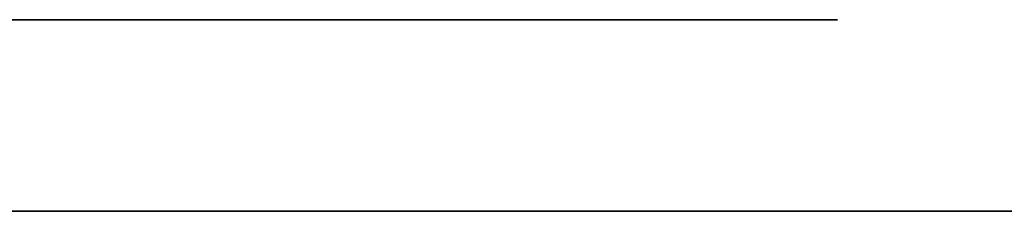
# Model space of a CAD drawing. Extents: x 0 to 23.5, y 0 to 0.
# Drawn here: x 17.2 to 17.3, y 0 to 0 of the extents above; entities that cross this region are included whole.
import ezdxf

# ---------------------------------------------------------------- set-up
doc = ezdxf.new("R2010")
doc.units = 0
doc.header["$MEASUREMENT"] = 0
doc.layers.get('0').update_dxf_attribs({"linetype": 'CONTINUOUS'})

# ---------------------------------------------------------------- blocks, each defined once
blk = doc.blocks.new('*U56')
at = {"extrusion": (0, -1, 0)}
blk.add_text('34.5 x 3.5 x 12.25', height=0.75, dxfattribs=at).set_placement((11.243261, 6.616898))
blk = doc.blocks.new('*U46')
for points in [[(45.5952, 27.3177, 0), (45.5947, 27.3178, 0), (45.5942, 27.3179, 0), (45.5938, 27.3179, 0), (45.5934, 27.318, 0), (45.5929, 27.318, 0), (45.5925, 27.3181, 0), (45.592, 27.3181, 0), (45.5916, 27.3182, 0), (45.5911, 27.3182, 0), (45.5907, 27.3182, 0), (45.5903, 27.3182, 0), (45.5898, 27.3183, 0), (45.5894, 27.3183, 0), (45.5889, 27.3183, 0), (45.5885, 27.3183, 0), (45.5881, 27.3183, 0), (45.5877, 27.3183, 0), (45.5872, 27.3183, 0), (45.5868, 27.3183, 0), (45.5864, 27.3183, 0), (45.586, 27.3182, 0), (45.5855, 27.3182, 0), (45.5851, 27.3182, 0), (45.5847, 27.3182, 0), (45.5843, 27.3181, 0), (45.5839, 27.3181, 0), (45.5835, 27.318, 0), (45.583, 27.318, 0), (45.5826, 27.3179, 0), (45.5822, 27.3179, 0), (45.5818, 27.3178, 0), (45.5814, 27.3178, 0), (45.581, 27.3177, 0), (45.5806, 27.3176, 0), (45.5802, 27.3176, 0), (45.5799, 27.3175, 0), (45.5795, 27.3174, 0), (45.5791, 27.3173, 0), (45.5787, 27.3172, 0), (45.5783, 27.3171, 0), (45.5779, 27.3171, 0), (45.5776, 27.317, 0), (45.5772, 27.3169, 0), (45.5768, 27.3168, 0), (45.5764, 27.3166, 0), (45.5761, 27.3165, 0), (45.5757, 27.3164, 0), (45.5754, 27.3163, 0), (45.575, 27.3162, 0), (45.5746, 27.3161, 0), (45.5743, 27.3159, 0), (45.5739, 27.3158, 0), (45.5736, 27.3157, 0), (45.5733, 27.3155, 0), (45.5729, 27.3154, 0), (45.5726, 27.3153, 0), (45.5723, 27.3151, 0), (45.5719, 27.315, 0), (45.5716, 27.3148, 0), (45.5713, 27.3147, 0), (45.5709, 27.3145, 0), (45.5706, 27.3144, 0), (45.5703, 27.3142, 0), (45.57, 27.3141, 0), (45.5697, 27.3139, 0), (45.5694, 27.3137, 0), (45.5691, 27.3136, 0), (45.5688, 27.3134, 0), (45.5685, 27.3132, 0), (45.5682, 27.313, 0), (45.5679, 27.3129, 0), (45.5676, 27.3127, 0), (45.5674, 27.3125, 0), (45.5671, 27.3123, 0), (45.5668, 27.3121, 0), (45.5666, 27.312, 0), (45.5663, 27.3118, 0), (45.566, 27.3116, 0), (45.5658, 27.3114, 0), (45.5655, 27.3112, 0), (45.5653, 27.311, 0), (45.565, 27.3108, 0), (45.5648, 27.3106, 0), (45.5646, 27.3104, 0), (45.5643, 27.3102, 0), (45.5641, 27.31, 0), (45.5639, 27.3098, 0), (45.5636, 27.3096, 0), (45.5634, 27.3094, 0), (45.5632, 27.3092, 0), (45.563, 27.3089, 0), (45.5628, 27.3087, 0), (45.5626, 27.3085, 0), (45.5624, 27.3083, 0), (45.5622, 27.3081, 0), (45.5621, 27.3079, 0), (45.5619, 27.3077, 0), (45.5617, 27.3074, 0), (45.5615, 27.3072, 0), (45.5614, 27.307, 0), (45.5612, 27.3068, 0), (45.561, 27.3065, 0), (45.5609, 27.3063, 0), (45.5607, 27.3061, 0), (45.5606, 27.3059, 0), (45.5605, 27.3056, 0), (45.5603, 27.3054, 0), (45.5602, 27.3052, 0), (45.5601, 27.3049, 0), (45.56, 27.3047, 0), (45.5599, 27.3045, 0), (45.5597, 27.3043, 0), (45.5596, 27.304, 0), (45.5595, 27.3038, 0), (45.5595, 27.3036, 0), (45.5594, 27.3033, 0), (45.5593, 27.3031, 0), (45.5592, 27.3029, 0), (45.5591, 27.3026, 0), (45.5591, 27.3024, 0), (45.559, 27.3022, 0), (45.559, 27.3019, 0), (45.5589, 27.3017, 0), (45.5589, 27.3014, 0), (45.5588, 27.3012, 0), (45.5588, 27.301, 0), (45.5588, 27.3007, 0)], [(45.6248, 27.3022, 0), (45.6244, 27.3024, 0), (45.6241, 27.3026, 0), (45.6237, 27.3029, 0), (45.6233, 27.3031, 0), (45.6229, 27.3034, 0), (45.6226, 27.3036, 0), (45.6222, 27.3038, 0), (45.6218, 27.3041, 0), (45.6214, 27.3043, 0), (45.6211, 27.3046, 0), (45.6207, 27.3048, 0), (45.6203, 27.3051, 0), (45.6199, 27.3053, 0), (45.6196, 27.3056, 0), (45.6192, 27.3058, 0), (45.6188, 27.3061, 0), (45.6184, 27.3063, 0), (45.6181, 27.3065, 0), (45.6177, 27.3068, 0), (45.6173, 27.307, 0), (45.6169, 27.3073, 0), (45.6166, 27.3075, 0), (45.6162, 27.3078, 0), (45.6158, 27.308, 0), (45.6154, 27.3083, 0), (45.6151, 27.3085, 0), (45.6147, 27.3087, 0), (45.6143, 27.309, 0), (45.6139, 27.3092, 0), (45.6136, 27.3095, 0), (45.6132, 27.3097, 0), (45.6128, 27.3099, 0), (45.6125, 27.3102, 0), (45.6121, 27.3104, 0), (45.6117, 27.3106, 0), (45.6113, 27.3109, 0), (45.611, 27.3111, 0), (45.6106, 27.3113, 0), (45.6102, 27.3115, 0), (45.6098, 27.3117, 0), (45.6095, 27.312, 0), (45.6091, 27.3122, 0), (45.6087, 27.3124, 0), (45.6084, 27.3126, 0), (45.608, 27.3128, 0), (45.6076, 27.313, 0), (45.6072, 27.3132, 0), (45.6069, 27.3134, 0), (45.6065, 27.3136, 0), (45.6061, 27.3138, 0), (45.6057, 27.314, 0), (45.6054, 27.3142, 0), (45.605, 27.3144, 0), (45.6046, 27.3146, 0), (45.6042, 27.3147, 0), (45.6039, 27.3149, 0), (45.6035, 27.3151, 0), (45.6031, 27.3153, 0), (45.6027, 27.3154, 0), (45.6024, 27.3156, 0), (45.602, 27.3157, 0), (45.6016, 27.3159, 0), (45.6012, 27.316, 0), (45.6009, 27.3162, 0), (45.6005, 27.3163, 0), (45.6001, 27.3164, 0), (45.5997, 27.3166, 0), (45.5993, 27.3167, 0), (45.599, 27.3168, 0), (45.5986, 27.3169, 0), (45.5982, 27.317, 0), (45.5978, 27.3171, 0), (45.5974, 27.3172, 0), (45.5971, 27.3173, 0), (45.5967, 27.3174, 0), (45.5963, 27.3175, 0), (45.5959, 27.3176, 0), (45.5955, 27.3176, 0), (45.5952, 27.3177, 0)], [(45.5588, 27.3007, 0), (45.5587, 27.3004, 0), (45.5587, 27.3002, 0), (45.5587, 27.2999, 0), (45.5587, 27.2996, 0), (45.5587, 27.2993, 0), (45.5587, 27.299, 0), (45.5587, 27.2987, 0), (45.5588, 27.2984, 0), (45.5588, 27.2981, 0), (45.5588, 27.2978, 0), (45.5589, 27.2975, 0), (45.5589, 27.2972, 0), (45.5589, 27.2969, 0), (45.559, 27.2966, 0), (45.5591, 27.2962, 0), (45.5591, 27.2959, 0), (45.5592, 27.2956, 0), (45.5593, 27.2953, 0), (45.5594, 27.295, 0), (45.5595, 27.2947, 0), (45.5596, 27.2944, 0), (45.5597, 27.2941, 0), (45.5598, 27.2938, 0), (45.5599, 27.2935, 0), (45.56, 27.2932, 0), (45.5601, 27.2929, 0), (45.5602, 27.2926, 0), (45.5604, 27.2923, 0), (45.5605, 27.292, 0), (45.5606, 27.2917, 0), (45.5608, 27.2914, 0), (45.5609, 27.291, 0), (45.5611, 27.2907, 0), (45.5612, 27.2904, 0), (45.5614, 27.2901, 0), (45.5615, 27.2898, 0), (45.5617, 27.2895, 0), (45.5619, 27.2892, 0), (45.5621, 27.2889, 0), (45.5622, 27.2886, 0), (45.5624, 27.2883, 0), (45.5626, 27.288, 0), (45.5628, 27.2877, 0), (45.563, 27.2874, 0), (45.5632, 27.2871, 0), (45.5634, 27.2868, 0), (45.5636, 27.2865, 0), (45.5638, 27.2862, 0), (45.564, 27.2859, 0), (45.5642, 27.2856, 0), (45.5644, 27.2853, 0), (45.5646, 27.2851, 0), (45.5649, 27.2848, 0), (45.5651, 27.2845, 0), (45.5653, 27.2842, 0), (45.5655, 27.2839, 0), (45.5658, 27.2836, 0), (45.566, 27.2833, 0), (45.5662, 27.283, 0), (45.5664, 27.2828, 0), (45.5667, 27.2825, 0), (45.5669, 27.2822, 0), (45.5672, 27.2819, 0), (45.5674, 27.2817, 0), (45.5676, 27.2814, 0), (45.5679, 27.2811, 0), (45.5681, 27.2808, 0), (45.5684, 27.2806, 0), (45.5686, 27.2803, 0), (45.5689, 27.28, 0), (45.5691, 27.2798, 0), (45.5694, 27.2795, 0), (45.5696, 27.2792, 0), (45.5699, 27.279, 0), (45.5701, 27.2787, 0), (45.5704, 27.2785, 0), (45.5706, 27.2782, 0), (45.5709, 27.278, 0), (45.5712, 27.2777, 0), (45.5714, 27.2775, 0), (45.5717, 27.2772, 0), (45.5719, 27.277, 0), (45.5722, 27.2768, 0), (45.5724, 27.2765, 0), (45.5727, 27.2763, 0), (45.5729, 27.2761, 0), (45.5732, 27.2758, 0), (45.5735, 27.2756, 0), (45.5737, 27.2754, 0), (45.574, 27.2752, 0), (45.5742, 27.2749, 0), (45.5745, 27.2747, 0), (45.5747, 27.2745, 0), (45.575, 27.2743, 0), (45.5752, 27.2741, 0), (45.5755, 27.2739, 0), (45.5757, 27.2737, 0), (45.576, 27.2735, 0), (45.5762, 27.2733, 0), (45.5765, 27.2731, 0), (45.5767, 27.2729, 0), (45.5769, 27.2727, 0), (45.5772, 27.2725, 0), (45.5774, 27.2724, 0), (45.5777, 27.2722, 0), (45.5779, 27.272, 0), (45.5781, 27.2718, 0), (45.5783, 27.2717, 0), (45.5786, 27.2715, 0), (45.5788, 27.2714, 0), (45.579, 27.2712, 0), (45.5792, 27.2711, 0), (45.5795, 27.2709, 0), (45.5797, 27.2708, 0), (45.5799, 27.2706, 0), (45.5801, 27.2705, 0), (45.5803, 27.2703, 0), (45.5805, 27.2702, 0), (45.5807, 27.2701, 0), (45.5809, 27.27, 0), (45.5811, 27.2698, 0), (45.5813, 27.2697, 0), (45.5815, 27.2696, 0), (45.5817, 27.2695, 0), (45.5819, 27.2694, 0), (45.582, 27.2693, 0), (45.5822, 27.2692, 0)], [(45.5822, 27.2692, 0), (45.5823, 27.2691, 0), (45.5825, 27.2691, 0), (45.5826, 27.269, 0), (45.5827, 27.269, 0), (45.5828, 27.2689, 0), (45.583, 27.2688, 0), (45.5831, 27.2688, 0), (45.5832, 27.2687, 0), (45.5834, 27.2687, 0), (45.5835, 27.2686, 0), (45.5837, 27.2685, 0), (45.5838, 27.2685, 0), (45.5839, 27.2684, 0), (45.5841, 27.2684, 0), (45.5842, 27.2683, 0), (45.5844, 27.2683, 0), (45.5845, 27.2682, 0), (45.5847, 27.2682, 0), (45.5848, 27.2681, 0), (45.585, 27.268, 0), (45.5851, 27.268, 0), (45.5853, 27.2679, 0), (45.5855, 27.2679, 0), (45.5856, 27.2678, 0), (45.5858, 27.2678, 0), (45.5859, 27.2677, 0), (45.5861, 27.2677, 0), (45.5863, 27.2676, 0), (45.5864, 27.2676, 0), (45.5866, 27.2675, 0), (45.5867, 27.2675, 0), (45.5869, 27.2674, 0), (45.5871, 27.2674, 0), (45.5872, 27.2673, 0), (45.5874, 27.2673, 0), (45.5876, 27.2672, 0), (45.5878, 27.2672, 0), (45.5879, 27.2671, 0), (45.5881, 27.2671, 0), (45.5883, 27.2671, 0), (45.5884, 27.267, 0), (45.5886, 27.267, 0), (45.5888, 27.2669, 0), (45.589, 27.2669, 0), (45.5891, 27.2668, 0), (45.5893, 27.2668, 0), (45.5895, 27.2667, 0), (45.5897, 27.2667, 0), (45.5899, 27.2666, 0), (45.59, 27.2666, 0), (45.5902, 27.2665, 0), (45.5904, 27.2665, 0), (45.5906, 27.2664, 0), (45.5907, 27.2664, 0), (45.5909, 27.2664, 0), (45.5911, 27.2663, 0), (45.5913, 27.2663, 0), (45.5915, 27.2662, 0), (45.5916, 27.2662, 0), (45.5918, 27.2661, 0), (45.592, 27.2661, 0), (45.5922, 27.266, 0), (45.5924, 27.266, 0), (45.5925, 27.2659, 0), (45.5927, 27.2659, 0), (45.5929, 27.2658, 0), (45.5931, 27.2658, 0), (45.5933, 27.2657, 0), (45.5934, 27.2657, 0), (45.5936, 27.2656, 0), (45.5938, 27.2656, 0), (45.594, 27.2655, 0), (45.5942, 27.2655, 0), (45.5943, 27.2654, 0), (45.5945, 27.2654, 0), (45.5947, 27.2653, 0), (45.5949, 27.2653, 0), (45.595, 27.2652, 0), (45.5952, 27.2652, 0), (45.5954, 27.2651, 0), (45.5956, 27.2651, 0), (45.5957, 27.265, 0), (45.5959, 27.265, 0), (45.5961, 27.2649, 0), (45.5963, 27.2649, 0), (45.5964, 27.2648, 0), (45.5966, 27.2648, 0), (45.5968, 27.2647, 0), (45.5969, 27.2646, 0), (45.5971, 27.2646, 0), (45.5973, 27.2645, 0), (45.5974, 27.2645, 0), (45.5976, 27.2644, 0), (45.5978, 27.2644, 0), (45.5979, 27.2643, 0), (45.5981, 27.2642, 0), (45.5982, 27.2642, 0), (45.5984, 27.2641, 0), (45.5986, 27.264, 0), (45.5987, 27.264, 0), (45.5989, 27.2639, 0), (45.599, 27.2639, 0), (45.5992, 27.2638, 0), (45.5993, 27.2637, 0), (45.5995, 27.2637, 0), (45.5996, 27.2636, 0), (45.5998, 27.2635, 0), (45.5999, 27.2634, 0), (45.6001, 27.2634, 0), (45.6002, 27.2633, 0), (45.6004, 27.2632, 0), (45.6005, 27.2632, 0), (45.6007, 27.2631, 0), (45.6008, 27.263, 0), (45.6009, 27.2629, 0), (45.6011, 27.2629, 0), (45.6012, 27.2628, 0), (45.6013, 27.2627, 0), (45.6015, 27.2626, 0), (45.6016, 27.2625, 0), (45.6017, 27.2625, 0), (45.6018, 27.2624, 0), (45.602, 27.2623, 0), (45.6021, 27.2622, 0), (45.6022, 27.2621, 0), (45.6023, 27.262, 0), (45.6024, 27.2619, 0)], [(45.6024, 27.2619, 0), (45.6026, 27.2618, 0), (45.6029, 27.2616, 0), (45.6031, 27.2614, 0), (45.6033, 27.2612, 0), (45.6035, 27.261, 0), (45.6037, 27.2608, 0), (45.6039, 27.2606, 0), (45.6041, 27.2604, 0), (45.6043, 27.2601, 0), (45.6045, 27.2599, 0), (45.6047, 27.2597, 0), (45.6049, 27.2594, 0), (45.6051, 27.2592, 0), (45.6053, 27.259, 0), (45.6055, 27.2587, 0), (45.6057, 27.2584, 0), (45.6059, 27.2582, 0), (45.606, 27.2579, 0), (45.6062, 27.2576, 0), (45.6064, 27.2574, 0), (45.6066, 27.2571, 0), (45.6067, 27.2568, 0), (45.6069, 27.2565, 0), (45.6071, 27.2562, 0), (45.6072, 27.2559, 0), (45.6074, 27.2556, 0), (45.6076, 27.2553, 0), (45.6077, 27.255, 0), (45.6079, 27.2547, 0), (45.608, 27.2543, 0), (45.6082, 27.254, 0), (45.6083, 27.2537, 0), (45.6085, 27.2533, 0), (45.6086, 27.253, 0), (45.6088, 27.2527, 0), (45.6089, 27.2523, 0), (45.6091, 27.252, 0), (45.6092, 27.2516, 0), (45.6094, 27.2513, 0), (45.6095, 27.2509, 0), (45.6096, 27.2505, 0), (45.6098, 27.2502, 0), (45.6099, 27.2498, 0), (45.61, 27.2494, 0), (45.6102, 27.2491, 0), (45.6103, 27.2487, 0), (45.6104, 27.2483, 0), (45.6105, 27.2479, 0), (45.6107, 27.2475, 0), (45.6108, 27.2471, 0), (45.6109, 27.2467, 0), (45.611, 27.2463, 0), (45.6111, 27.2459, 0), (45.6112, 27.2455, 0), (45.6114, 27.2451, 0), (45.6115, 27.2447, 0), (45.6116, 27.2443, 0), (45.6117, 27.2439, 0), (45.6118, 27.2435, 0), (45.6119, 27.2431, 0), (45.612, 27.2427, 0), (45.6121, 27.2422, 0), (45.6122, 27.2418, 0), (45.6123, 27.2414, 0), (45.6124, 27.241, 0), (45.6125, 27.2405, 0), (45.6126, 27.2401, 0), (45.6127, 27.2397, 0), (45.6128, 27.2393, 0), (45.6129, 27.2388, 0), (45.613, 27.2384, 0), (45.6131, 27.2379, 0), (45.6132, 27.2375, 0), (45.6133, 27.2371, 0), (45.6134, 27.2366, 0), (45.6134, 27.2362, 0), (45.6135, 27.2357, 0), (45.6136, 27.2353, 0), (45.6137, 27.2348, 0), (45.6138, 27.2344, 0), (45.6139, 27.2339, 0), (45.6139, 27.2335, 0), (45.614, 27.233, 0), (45.6141, 27.2326, 0), (45.6142, 27.2321, 0), (45.6143, 27.2317, 0), (45.6143, 27.2312, 0), (45.6144, 27.2308, 0), (45.6145, 27.2303, 0), (45.6146, 27.2299, 0), (45.6146, 27.2294, 0), (45.6147, 27.229, 0), (45.6148, 27.2285, 0), (45.6149, 27.2281, 0), (45.6149, 27.2276, 0), (45.615, 27.2272, 0), (45.6151, 27.2267, 0), (45.6151, 27.2263, 0), (45.6152, 27.2258, 0), (45.6153, 27.2253, 0), (45.6153, 27.2249, 0), (45.6154, 27.2244, 0), (45.6155, 27.224, 0), (45.6155, 27.2235, 0), (45.6156, 27.2231, 0), (45.6157, 27.2226, 0), (45.6157, 27.2222, 0), (45.6158, 27.2217, 0), (45.6159, 27.2213, 0), (45.6159, 27.2208, 0), (45.616, 27.2204, 0), (45.6161, 27.22, 0), (45.6161, 27.2195, 0), (45.6162, 27.2191, 0), (45.6162, 27.2186, 0), (45.6163, 27.2182, 0), (45.6164, 27.2177, 0), (45.6164, 27.2173, 0), (45.6165, 27.2169, 0), (45.6166, 27.2164, 0), (45.6166, 27.216, 0), (45.6167, 27.2156, 0), (45.6167, 27.2151, 0), (45.6168, 27.2147, 0), (45.6169, 27.2143, 0), (45.6169, 27.2139, 0), (45.617, 27.2134, 0)], [(45.617, 27.2134, 0), (45.6171, 27.2125, 0), (45.6172, 27.2116, 0), (45.6174, 27.2107, 0), (45.6175, 27.2097, 0), (45.6176, 27.2088, 0), (45.6177, 27.2079, 0), (45.6178, 27.207, 0), (45.618, 27.206, 0), (45.6181, 27.2051, 0), (45.6182, 27.2042, 0), (45.6183, 27.2033, 0), (45.6184, 27.2023, 0), (45.6185, 27.2014, 0), (45.6186, 27.2005, 0), (45.6187, 27.1996, 0), (45.6188, 27.1986, 0), (45.6189, 27.1977, 0), (45.619, 27.1968, 0), (45.6191, 27.1959, 0), (45.6192, 27.1949, 0), (45.6193, 27.194, 0), (45.6193, 27.1931, 0), (45.6194, 27.1921, 0), (45.6195, 27.1912, 0), (45.6196, 27.1903, 0), (45.6197, 27.1894, 0), (45.6197, 27.1884, 0), (45.6198, 27.1875, 0), (45.6199, 27.1866, 0), (45.6199, 27.1856, 0), (45.62, 27.1847, 0), (45.6201, 27.1838, 0), (45.6201, 27.1828, 0), (45.6202, 27.1819, 0), (45.6203, 27.181, 0), (45.6203, 27.1801, 0), (45.6204, 27.1791, 0), (45.6204, 27.1782, 0), (45.6205, 27.1773, 0), (45.6205, 27.1763, 0), (45.6206, 27.1754, 0), (45.6206, 27.1745, 0), (45.6206, 27.1735, 0), (45.6207, 27.1726, 0), (45.6207, 27.1717, 0), (45.6208, 27.1707, 0), (45.6208, 27.1698, 0), (45.6208, 27.1689, 0), (45.6209, 27.168, 0), (45.6209, 27.167, 0), (45.6209, 27.1661, 0), (45.6209, 27.1652, 0), (45.621, 27.1642, 0), (45.621, 27.1633, 0), (45.621, 27.1624, 0), (45.621, 27.1614, 0), (45.6211, 27.1605, 0), (45.6211, 27.1596, 0), (45.6211, 27.1586, 0), (45.6211, 27.1577, 0), (45.6211, 27.1568, 0), (45.6211, 27.1558, 0), (45.6211, 27.1549, 0), (45.6211, 27.154, 0), (45.6211, 27.153, 0), (45.6211, 27.1521, 0), (45.6211, 27.1512, 0), (45.6211, 27.1502, 0), (45.6211, 27.1493, 0), (45.6211, 27.1484, 0), (45.6211, 27.1474, 0), (45.6211, 27.1465, 0), (45.6211, 27.1456, 0), (45.6211, 27.1446, 0), (45.6211, 27.1437, 0), (45.6211, 27.1428, 0), (45.621, 27.1419, 0), (45.621, 27.1409, 0), (45.621, 27.14, 0), (45.621, 27.1391, 0), (45.621, 27.1381, 0), (45.6209, 27.1372, 0), (45.6209, 27.1363, 0), (45.6209, 27.1353, 0), (45.6209, 27.1344, 0), (45.6208, 27.1335, 0), (45.6208, 27.1325, 0), (45.6208, 27.1316, 0), (45.6208, 27.1307, 0), (45.6207, 27.1297, 0), (45.6207, 27.1288, 0), (45.6206, 27.1279, 0), (45.6206, 27.127, 0), (45.6206, 27.126, 0), (45.6205, 27.1251, 0), (45.6205, 27.1242, 0), (45.6204, 27.1232, 0), (45.6204, 27.1223, 0), (45.6204, 27.1214, 0), (45.6203, 27.1204, 0), (45.6203, 27.1195, 0), (45.6202, 27.1186, 0), (45.6202, 27.1177, 0), (45.6201, 27.1167, 0), (45.62, 27.1158, 0), (45.62, 27.1149, 0), (45.6199, 27.1139, 0), (45.6199, 27.113, 0), (45.6198, 27.1121, 0), (45.6198, 27.1112, 0), (45.6197, 27.1102, 0), (45.6196, 27.1093, 0), (45.6196, 27.1084, 0), (45.6195, 27.1075, 0), (45.6195, 27.1065, 0), (45.6194, 27.1056, 0), (45.6193, 27.1047, 0), (45.6193, 27.1038, 0), (45.6192, 27.1028, 0), (45.6191, 27.1019, 0), (45.619, 27.101, 0), (45.619, 27.1001, 0), (45.6189, 27.0991, 0), (45.6188, 27.0982, 0), (45.6187, 27.0973, 0), (45.6187, 27.0964, 0), (45.6186, 27.0954, 0)], [(45.6186, 27.0954, 0), (45.6185, 27.0948, 0), (45.6185, 27.0941, 0), (45.6184, 27.0934, 0), (45.6184, 27.0927, 0), (45.6183, 27.0921, 0), (45.6183, 27.0914, 0), (45.6182, 27.0907, 0), (45.6182, 27.09, 0), (45.6182, 27.0893, 0), (45.6181, 27.0886, 0), (45.6181, 27.088, 0), (45.618, 27.0873, 0), (45.618, 27.0866, 0), (45.6179, 27.0859, 0), (45.6179, 27.0852, 0), (45.6179, 27.0845, 0), (45.6178, 27.0838, 0), (45.6178, 27.0831, 0), (45.6177, 27.0824, 0), (45.6177, 27.0817, 0), (45.6177, 27.0809, 0), (45.6176, 27.0802, 0), (45.6176, 27.0795, 0), (45.6175, 27.0788, 0), (45.6175, 27.0781, 0), (45.6175, 27.0774, 0), (45.6174, 27.0767, 0), (45.6174, 27.076, 0), (45.6173, 27.0753, 0), (45.6173, 27.0746, 0), (45.6172, 27.0739, 0), (45.6172, 27.0732, 0), (45.6171, 27.0725, 0), (45.6171, 27.0718, 0), (45.617, 27.0711, 0), (45.617, 27.0703, 0), (45.6169, 27.0696, 0), (45.6169, 27.0689, 0), (45.6168, 27.0682, 0), (45.6168, 27.0675, 0), (45.6167, 27.0669, 0), (45.6166, 27.0662, 0), (45.6166, 27.0655, 0), (45.6165, 27.0648, 0), (45.6164, 27.0641, 0), (45.6164, 27.0634, 0), (45.6163, 27.0627, 0), (45.6162, 27.062, 0), (45.6161, 27.0614, 0), (45.616, 27.0607, 0), (45.616, 27.06, 0), (45.6159, 27.0593, 0), (45.6158, 27.0587, 0), (45.6157, 27.058, 0), (45.6156, 27.0574, 0), (45.6155, 27.0567, 0), (45.6154, 27.056, 0), (45.6153, 27.0554, 0), (45.6151, 27.0548, 0), (45.615, 27.0541, 0), (45.6149, 27.0535, 0), (45.6148, 27.0528, 0), (45.6146, 27.0522, 0), (45.6145, 27.0516, 0), (45.6144, 27.051, 0), (45.6142, 27.0504, 0), (45.6141, 27.0497, 0), (45.6139, 27.0491, 0), (45.6138, 27.0485, 0), (45.6136, 27.0479, 0), (45.6134, 27.0474, 0), (45.6133, 27.0468, 0), (45.6131, 27.0462, 0), (45.6129, 27.0456, 0), (45.6127, 27.0451, 0), (45.6125, 27.0445, 0), (45.6123, 27.0439, 0), (45.6121, 27.0434, 0), (45.6119, 27.0429, 0), (45.6117, 27.0423, 0), (45.6115, 27.0418, 0), (45.6113, 27.0413, 0), (45.611, 27.0408, 0), (45.6108, 27.0402, 0), (45.6106, 27.0397, 0), (45.6103, 27.0393, 0), (45.6101, 27.0388, 0), (45.6098, 27.0383, 0), (45.6095, 27.0378, 0), (45.6093, 27.0374, 0), (45.609, 27.0369, 0), (45.6087, 27.0364, 0), (45.6084, 27.036, 0), (45.6081, 27.0356, 0), (45.6078, 27.0352, 0), (45.6075, 27.0347, 0), (45.6071, 27.0343, 0), (45.6068, 27.0339, 0), (45.6065, 27.0335, 0), (45.6061, 27.0332, 0), (45.6058, 27.0328, 0), (45.6054, 27.0324, 0), (45.605, 27.0321, 0), (45.6046, 27.0317, 0), (45.6043, 27.0314, 0), (45.6039, 27.0311, 0), (45.6035, 27.0308, 0), (45.603, 27.0305, 0), (45.6026, 27.0302, 0), (45.6022, 27.0299, 0), (45.6018, 27.0296, 0), (45.6013, 27.0293, 0), (45.6009, 27.0291, 0), (45.6004, 27.0289, 0), (45.5999, 27.0286, 0), (45.5994, 27.0284, 0), (45.599, 27.0282, 0), (45.5985, 27.028, 0), (45.598, 27.0278, 0), (45.5974, 27.0276, 0), (45.5969, 27.0275, 0), (45.5964, 27.0273, 0), (45.5958, 27.0272, 0), (45.5953, 27.027, 0), (45.5947, 27.0269, 0), (45.5941, 27.0268, 0), (45.5935, 27.0267, 0)], [(45.5935, 27.0267, 0), (45.5936, 27.0265, 0), (45.5938, 27.0262, 0), (45.5939, 27.026, 0), (45.594, 27.0257, 0), (45.5941, 27.0255, 0), (45.5942, 27.0253, 0), (45.5944, 27.025, 0), (45.5945, 27.0248, 0), (45.5946, 27.0246, 0), (45.5947, 27.0243, 0), (45.5949, 27.0241, 0), (45.595, 27.0239, 0), (45.5951, 27.0237, 0), (45.5953, 27.0235, 0), (45.5954, 27.0232, 0), (45.5955, 27.023, 0), (45.5957, 27.0228, 0), (45.5958, 27.0226, 0), (45.596, 27.0224, 0), (45.5961, 27.0222, 0), (45.5963, 27.022, 0), (45.5964, 27.0218, 0), (45.5965, 27.0216, 0), (45.5967, 27.0214, 0), (45.5968, 27.0213, 0), (45.597, 27.0211, 0), (45.5971, 27.0209, 0), (45.5973, 27.0207, 0), (45.5974, 27.0205, 0), (45.5976, 27.0203, 0), (45.5977, 27.0201, 0), (45.5979, 27.02, 0), (45.5981, 27.0198, 0), (45.5982, 27.0196, 0), (45.5984, 27.0194, 0), (45.5985, 27.0193, 0), (45.5987, 27.0191, 0), (45.5988, 27.0189, 0), (45.599, 27.0188, 0), (45.5992, 27.0186, 0), (45.5993, 27.0184, 0), (45.5995, 27.0183, 0), (45.5996, 27.0181, 0), (45.5998, 27.0179, 0), (45.6, 27.0178, 0), (45.6001, 27.0176, 0), (45.6003, 27.0174, 0), (45.6005, 27.0173, 0), (45.6006, 27.0171, 0), (45.6008, 27.0169, 0), (45.6009, 27.0168, 0), (45.6011, 27.0166, 0), (45.6013, 27.0165, 0), (45.6014, 27.0163, 0), (45.6016, 27.0161, 0), (45.6018, 27.016, 0), (45.6019, 27.0158, 0), (45.6021, 27.0157, 0), (45.6023, 27.0155, 0), (45.6024, 27.0153, 0), (45.6026, 27.0152, 0), (45.6027, 27.015, 0), (45.6029, 27.0148, 0), (45.6031, 27.0147, 0), (45.6032, 27.0145, 0), (45.6034, 27.0144, 0), (45.6036, 27.0142, 0), (45.6037, 27.014, 0), (45.6039, 27.0139, 0), (45.604, 27.0137, 0), (45.6042, 27.0135, 0), (45.6044, 27.0134, 0), (45.6045, 27.0132, 0), (45.6047, 27.013, 0), (45.6048, 27.0128, 0), (45.605, 27.0127, 0), (45.6051, 27.0125, 0), (45.6053, 27.0123, 0), (45.6055, 27.0121, 0), (45.6056, 27.012, 0), (45.6058, 27.0118, 0), (45.6059, 27.0116, 0), (45.6061, 27.0114, 0), (45.6062, 27.0112, 0), (45.6064, 27.0111, 0), (45.6065, 27.0109, 0), (45.6067, 27.0107, 0), (45.6068, 27.0105, 0), (45.607, 27.0103, 0), (45.6071, 27.0101, 0), (45.6072, 27.0099, 0), (45.6074, 27.0097, 0), (45.6075, 27.0095, 0), (45.6077, 27.0093, 0), (45.6078, 27.0091, 0), (45.6079, 27.0089, 0), (45.6081, 27.0087, 0), (45.6082, 27.0084, 0), (45.6083, 27.0082, 0), (45.6085, 27.008, 0), (45.6086, 27.0078, 0), (45.6087, 27.0076, 0), (45.6089, 27.0073, 0), (45.609, 27.0071, 0), (45.6091, 27.0069, 0), (45.6092, 27.0066, 0), (45.6093, 27.0064, 0), (45.6095, 27.0061, 0), (45.6096, 27.0059, 0), (45.6097, 27.0057, 0), (45.6098, 27.0054, 0), (45.6099, 27.0051, 0), (45.61, 27.0049, 0), (45.6101, 27.0046, 0), (45.6102, 27.0044, 0), (45.6103, 27.0041, 0), (45.6104, 27.0038, 0), (45.6105, 27.0035, 0), (45.6106, 27.0033, 0), (45.6107, 27.003, 0), (45.6108, 27.0027, 0), (45.6109, 27.0024, 0), (45.611, 27.0021, 0), (45.6111, 27.0018, 0), (45.6112, 27.0015, 0), (45.6112, 27.0012, 0), (45.6113, 27.0009, 0)], [(45.6113, 27.0009, 0), (45.6114, 27.0005, 0), (45.6115, 27.0001, 0), (45.6116, 26.9997, 0), (45.6117, 26.9993, 0), (45.6118, 26.9988, 0), (45.6118, 26.9984, 0), (45.6119, 26.998, 0), (45.612, 26.9976, 0), (45.6121, 26.9971, 0), (45.6121, 26.9967, 0), (45.6122, 26.9962, 0), (45.6122, 26.9958, 0), (45.6123, 26.9953, 0), (45.6124, 26.9948, 0), (45.6124, 26.9944, 0), (45.6125, 26.9939, 0), (45.6125, 26.9934, 0), (45.6125, 26.993, 0), (45.6126, 26.9925, 0), (45.6126, 26.992, 0), (45.6126, 26.9915, 0), (45.6127, 26.991, 0), (45.6127, 26.9905, 0), (45.6127, 26.99, 0), (45.6128, 26.9895, 0), (45.6128, 26.989, 0), (45.6128, 26.9885, 0), (45.6128, 26.988, 0), (45.6128, 26.9875, 0), (45.6128, 26.9869, 0), (45.6128, 26.9864, 0), (45.6128, 26.9859, 0), (45.6128, 26.9854, 0), (45.6128, 26.9849, 0), (45.6128, 26.9843, 0), (45.6128, 26.9838, 0), (45.6128, 26.9833, 0), (45.6128, 26.9827, 0), (45.6127, 26.9822, 0), (45.6127, 26.9817, 0), (45.6127, 26.9812, 0), (45.6127, 26.9806, 0), (45.6126, 26.9801, 0), (45.6126, 26.9796, 0), (45.6125, 26.979, 0), (45.6125, 26.9785, 0), (45.6125, 26.978, 0), (45.6124, 26.9774, 0), (45.6124, 26.9769, 0), (45.6123, 26.9764, 0), (45.6122, 26.9758, 0), (45.6122, 26.9753, 0), (45.6121, 26.9748, 0), (45.6121, 26.9742, 0), (45.612, 26.9737, 0), (45.6119, 26.9732, 0), (45.6118, 26.9727, 0), (45.6118, 26.9721, 0), (45.6117, 26.9716, 0), (45.6116, 26.9711, 0), (45.6115, 26.9706, 0), (45.6114, 26.9701, 0), (45.6113, 26.9696, 0), (45.6112, 26.9691, 0), (45.6111, 26.9686, 0), (45.611, 26.968, 0), (45.6109, 26.9675, 0), (45.6108, 26.967, 0), (45.6107, 26.9666, 0), (45.6106, 26.9661, 0), (45.6105, 26.9656, 0), (45.6104, 26.9651, 0), (45.6102, 26.9646, 0), (45.6101, 26.9641, 0), (45.61, 26.9637, 0), (45.6099, 26.9632, 0), (45.6097, 26.9627, 0), (45.6096, 26.9623, 0), (45.6094, 26.9618, 0), (45.6093, 26.9614, 0), (45.6092, 26.9609, 0), (45.609, 26.9605, 0), (45.6089, 26.9601, 0), (45.6087, 26.9596, 0), (45.6085, 26.9592, 0), (45.6084, 26.9588, 0), (45.6082, 26.9584, 0), (45.608, 26.958, 0), (45.6079, 26.9576, 0), (45.6077, 26.9572, 0), (45.6075, 26.9568, 0), (45.6073, 26.9564, 0), (45.6072, 26.956, 0), (45.607, 26.9557, 0), (45.6068, 26.9553, 0), (45.6066, 26.955, 0), (45.6064, 26.9546, 0), (45.6062, 26.9543, 0), (45.606, 26.954, 0), (45.6058, 26.9536, 0), (45.6056, 26.9533, 0), (45.6054, 26.953, 0), (45.6052, 26.9527, 0), (45.605, 26.9524, 0), (45.6047, 26.9521, 0), (45.6045, 26.9519, 0), (45.6043, 26.9516, 0), (45.6041, 26.9513, 0), (45.6038, 26.9511, 0), (45.6036, 26.9509, 0), (45.6034, 26.9506, 0), (45.6031, 26.9504, 0), (45.6029, 26.9502, 0), (45.6026, 26.95, 0), (45.6024, 26.9498, 0), (45.6021, 26.9496, 0), (45.6019, 26.9494, 0), (45.6016, 26.9493, 0), (45.6014, 26.9491, 0), (45.6011, 26.949, 0), (45.6008, 26.9489, 0), (45.6006, 26.9487, 0), (45.6003, 26.9486, 0), (45.6, 26.9485, 0), (45.5998, 26.9485, 0), (45.5995, 26.9484, 0), (45.5992, 26.9483, 0)], [(45.5628, 26.9677, 0), (45.5625, 26.968, 0), (45.5622, 26.9682, 0), (45.5619, 26.9684, 0), (45.5616, 26.9687, 0), (45.5614, 26.9689, 0), (45.5611, 26.9691, 0), (45.5608, 26.9694, 0), (45.5605, 26.9696, 0), (45.5602, 26.9698, 0), (45.5599, 26.9701, 0), (45.5596, 26.9703, 0), (45.5593, 26.9705, 0), (45.5591, 26.9707, 0), (45.5588, 26.971, 0), (45.5585, 26.9712, 0), (45.5582, 26.9714, 0), (45.5579, 26.9716, 0), (45.5577, 26.9718, 0), (45.5574, 26.9721, 0), (45.5571, 26.9723, 0), (45.5568, 26.9725, 0), (45.5565, 26.9727, 0), (45.5563, 26.9729, 0), (45.556, 26.9731, 0), (45.5557, 26.9734, 0), (45.5555, 26.9736, 0), (45.5552, 26.9738, 0), (45.5549, 26.974, 0), (45.5546, 26.9742, 0), (45.5544, 26.9744, 0), (45.5541, 26.9746, 0), (45.5538, 26.9748, 0), (45.5536, 26.975, 0), (45.5533, 26.9752, 0), (45.553, 26.9755, 0), (45.5528, 26.9757, 0), (45.5525, 26.9759, 0), (45.5523, 26.9761, 0), (45.552, 26.9763, 0), (45.5517, 26.9765, 0), (45.5515, 26.9767, 0), (45.5512, 26.9769, 0), (45.551, 26.9771, 0), (45.5507, 26.9773, 0), (45.5505, 26.9775, 0), (45.5502, 26.9777, 0), (45.5499, 26.9779, 0), (45.5497, 26.9781, 0), (45.5494, 26.9783, 0), (45.5492, 26.9785, 0), (45.5489, 26.9787, 0), (45.5487, 26.9789, 0), (45.5484, 26.9791, 0), (45.5482, 26.9793, 0), (45.5479, 26.9795, 0), (45.5477, 26.9797, 0), (45.5475, 26.9799, 0), (45.5472, 26.9801, 0)], [(45.5992, 26.9483, 0), (45.5989, 26.9483, 0), (45.5987, 26.9482, 0), (45.5984, 26.9482, 0), (45.5981, 26.9482, 0), (45.5978, 26.9481, 0), (45.5976, 26.9481, 0), (45.5973, 26.9481, 0), (45.597, 26.9481, 0), (45.5967, 26.9481, 0), (45.5965, 26.9481, 0), (45.5962, 26.9481, 0), (45.5959, 26.9481, 0), (45.5956, 26.9481, 0), (45.5953, 26.9482, 0), (45.595, 26.9482, 0), (45.5947, 26.9482, 0), (45.5944, 26.9483, 0), (45.5941, 26.9483, 0), (45.5938, 26.9484, 0), (45.5935, 26.9484, 0), (45.5932, 26.9485, 0), (45.5929, 26.9486, 0), (45.5926, 26.9486, 0), (45.5923, 26.9487, 0), (45.592, 26.9488, 0), (45.5917, 26.9489, 0), (45.5914, 26.949, 0), (45.5911, 26.9491, 0), (45.5908, 26.9492, 0), (45.5905, 26.9493, 0), (45.5902, 26.9494, 0), (45.5899, 26.9495, 0), (45.5896, 26.9496, 0), (45.5893, 26.9497, 0), (45.589, 26.9498, 0), (45.5886, 26.95, 0), (45.5883, 26.9501, 0), (45.588, 26.9502, 0), (45.5877, 26.9504, 0), (45.5874, 26.9505, 0), (45.5871, 26.9507, 0), (45.5868, 26.9508, 0), (45.5864, 26.951, 0), (45.5861, 26.9511, 0), (45.5858, 26.9513, 0), (45.5855, 26.9514, 0), (45.5852, 26.9516, 0), (45.5849, 26.9518, 0), (45.5845, 26.9519, 0), (45.5842, 26.9521, 0), (45.5839, 26.9523, 0), (45.5836, 26.9525, 0), (45.5833, 26.9526, 0), (45.5829, 26.9528, 0), (45.5826, 26.953, 0), (45.5823, 26.9532, 0), (45.582, 26.9534, 0), (45.5817, 26.9536, 0), (45.5814, 26.9538, 0), (45.581, 26.954, 0), (45.5807, 26.9541, 0), (45.5804, 26.9543, 0), (45.5801, 26.9545, 0), (45.5798, 26.9548, 0), (45.5795, 26.955, 0), (45.5792, 26.9552, 0), (45.5788, 26.9554, 0), (45.5785, 26.9556, 0), (45.5782, 26.9558, 0), (45.5779, 26.956, 0), (45.5776, 26.9562, 0), (45.5773, 26.9564, 0), (45.577, 26.9566, 0), (45.5767, 26.9569, 0), (45.5764, 26.9571, 0), (45.5761, 26.9573, 0), (45.5758, 26.9575, 0), (45.5755, 26.9577, 0), (45.5752, 26.9579, 0), (45.5749, 26.9582, 0), (45.5746, 26.9584, 0), (45.5743, 26.9586, 0), (45.574, 26.9588, 0), (45.5737, 26.959, 0), (45.5734, 26.9593, 0), (45.5731, 26.9595, 0), (45.5728, 26.9597, 0), (45.5725, 26.9599, 0), (45.5722, 26.9602, 0), (45.5719, 26.9604, 0), (45.5716, 26.9606, 0), (45.5714, 26.9608, 0), (45.5711, 26.961, 0), (45.5708, 26.9613, 0), (45.5705, 26.9615, 0), (45.5702, 26.9617, 0), (45.57, 26.9619, 0), (45.5697, 26.9621, 0), (45.5694, 26.9623, 0), (45.5692, 26.9626, 0), (45.5689, 26.9628, 0), (45.5686, 26.963, 0), (45.5684, 26.9632, 0), (45.5681, 26.9634, 0), (45.5679, 26.9636, 0), (45.5676, 26.9638, 0), (45.5673, 26.964, 0), (45.5671, 26.9642, 0), (45.5668, 26.9644, 0), (45.5666, 26.9646, 0), (45.5664, 26.9648, 0), (45.5661, 26.965, 0), (45.5659, 26.9652, 0), (45.5656, 26.9654, 0), (45.5654, 26.9656, 0), (45.5652, 26.9658, 0), (45.5649, 26.966, 0), (45.5647, 26.9662, 0), (45.5645, 26.9664, 0), (45.5643, 26.9665, 0), (45.5641, 26.9667, 0), (45.5638, 26.9669, 0), (45.5636, 26.9671, 0), (45.5634, 26.9672, 0), (45.5632, 26.9674, 0), (45.563, 26.9676, 0), (45.5628, 26.9677, 0)], [(45.5471, 26.8588, 0), (45.5476, 26.8584, 0), (45.5481, 26.858, 0), (45.5486, 26.8576, 0), (45.5491, 26.8573, 0), (45.5496, 26.8569, 0), (45.5501, 26.8565, 0), (45.5506, 26.8561, 0), (45.5511, 26.8558, 0), (45.5516, 26.8554, 0), (45.5521, 26.855, 0), (45.5526, 26.8546, 0), (45.5531, 26.8543, 0), (45.5536, 26.8539, 0), (45.5541, 26.8535, 0), (45.5546, 26.8531, 0), (45.5551, 26.8528, 0), (45.5556, 26.8524, 0), (45.5561, 26.852, 0), (45.5566, 26.8516, 0), (45.5571, 26.8512, 0), (45.5576, 26.8509, 0), (45.5581, 26.8505, 0), (45.5586, 26.8501, 0), (45.5591, 26.8497, 0), (45.5596, 26.8493, 0), (45.5601, 26.849, 0), (45.5606, 26.8486, 0), (45.5611, 26.8482, 0), (45.5616, 26.8478, 0), (45.5622, 26.8474, 0), (45.5627, 26.847, 0), (45.5632, 26.8466, 0), (45.5637, 26.8462, 0), (45.5642, 26.8459, 0), (45.5647, 26.8455, 0), (45.5652, 26.8451, 0), (45.5657, 26.8447, 0), (45.5662, 26.8443, 0), (45.5667, 26.8439, 0), (45.5672, 26.8435, 0), (45.5677, 26.8431, 0), (45.5682, 26.8427, 0), (45.5687, 26.8423, 0), (45.5692, 26.8419, 0), (45.5697, 26.8415, 0), (45.5702, 26.841, 0), (45.5707, 26.8406, 0), (45.5712, 26.8402, 0), (45.5716, 26.8398, 0), (45.5721, 26.8394, 0), (45.5726, 26.839, 0), (45.5731, 26.8386, 0), (45.5736, 26.8381, 0), (45.5741, 26.8377, 0), (45.5746, 26.8373, 0), (45.5751, 26.8369, 0), (45.5756, 26.8364, 0), (45.5761, 26.836, 0), (45.5766, 26.8356, 0), (45.577, 26.8351, 0), (45.5775, 26.8347, 0), (45.578, 26.8343, 0), (45.5785, 26.8338, 0), (45.579, 26.8334, 0), (45.5794, 26.8329, 0), (45.5799, 26.8325, 0), (45.5804, 26.832, 0), (45.5809, 26.8316, 0), (45.5814, 26.8311, 0), (45.5818, 26.8307, 0), (45.5823, 26.8302, 0), (45.5828, 26.8298, 0), (45.5832, 26.8293, 0), (45.5837, 26.8288, 0), (45.5842, 26.8284, 0), (45.5846, 26.8279, 0)], [(45.5846, 26.8279, 0), (45.585, 26.8275, 0), (45.5853, 26.8272, 0), (45.5857, 26.8268, 0), (45.586, 26.8265, 0), (45.5864, 26.8261, 0), (45.5867, 26.8257, 0), (45.5871, 26.8253, 0), (45.5874, 26.8249, 0), (45.5878, 26.8245, 0), (45.5882, 26.8241, 0), (45.5885, 26.8237, 0), (45.5889, 26.8233, 0), (45.5893, 26.8229, 0), (45.5896, 26.8225, 0), (45.59, 26.822, 0), (45.5904, 26.8216, 0), (45.5908, 26.8212, 0), (45.5912, 26.8207, 0), (45.5916, 26.8202, 0), (45.5919, 26.8198, 0), (45.5923, 26.8193, 0), (45.5927, 26.8188, 0), (45.5931, 26.8184, 0), (45.5935, 26.8179, 0), (45.5939, 26.8174, 0), (45.5943, 26.8169, 0), (45.5947, 26.8164, 0), (45.5951, 26.8159, 0), (45.5955, 26.8154, 0), (45.5959, 26.8149, 0), (45.5963, 26.8143, 0), (45.5967, 26.8138, 0), (45.5971, 26.8133, 0), (45.5975, 26.8128, 0), (45.5979, 26.8122, 0), (45.5983, 26.8117, 0), (45.5987, 26.8111, 0), (45.5991, 26.8106, 0), (45.5995, 26.81, 0), (45.5999, 26.8095, 0), (45.6003, 26.8089, 0), (45.6007, 26.8083, 0), (45.601, 26.8077, 0), (45.6014, 26.8072, 0), (45.6018, 26.8066, 0), (45.6022, 26.806, 0), (45.6026, 26.8054, 0), (45.603, 26.8048, 0), (45.6034, 26.8042, 0), (45.6038, 26.8036, 0), (45.6042, 26.803, 0), (45.6046, 26.8024, 0), (45.6049, 26.8018, 0), (45.6053, 26.8011, 0), (45.6057, 26.8005, 0), (45.6061, 26.7999, 0), (45.6064, 26.7993, 0), (45.6068, 26.7986, 0), (45.6072, 26.798, 0), (45.6075, 26.7974, 0), (45.6079, 26.7967, 0), (45.6083, 26.7961, 0), (45.6086, 26.7954, 0), (45.609, 26.7948, 0), (45.6093, 26.7941, 0), (45.6097, 26.7935, 0), (45.61, 26.7928, 0), (45.6104, 26.7921, 0), (45.6107, 26.7915, 0), (45.611, 26.7908, 0), (45.6113, 26.7901, 0), (45.6117, 26.7895, 0), (45.612, 26.7888, 0), (45.6123, 26.7881, 0), (45.6126, 26.7874, 0), (45.6129, 26.7868, 0), (45.6132, 26.7861, 0), (45.6135, 26.7854, 0), (45.6138, 26.7847, 0), (45.6141, 26.784, 0), (45.6144, 26.7833, 0), (45.6147, 26.7826, 0), (45.6149, 26.7819, 0), (45.6152, 26.7812, 0), (45.6155, 26.7805, 0), (45.6157, 26.7798, 0), (45.616, 26.7791, 0), (45.6162, 26.7784, 0), (45.6165, 26.7777, 0), (45.6167, 26.777, 0), (45.6169, 26.7763, 0), (45.6172, 26.7756, 0), (45.6174, 26.7749, 0), (45.6176, 26.7741, 0), (45.6178, 26.7734, 0), (45.618, 26.7727, 0), (45.6182, 26.772, 0), (45.6184, 26.7713, 0), (45.6185, 26.7706, 0), (45.6187, 26.7698, 0), (45.6189, 26.7691, 0), (45.619, 26.7684, 0), (45.6192, 26.7677, 0), (45.6193, 26.7669, 0), (45.6194, 26.7662, 0), (45.6196, 26.7655, 0), (45.6197, 26.7648, 0), (45.6198, 26.7641, 0), (45.6199, 26.7633, 0), (45.62, 26.7626, 0), (45.6201, 26.7619, 0), (45.6201, 26.7612, 0), (45.6202, 26.7604, 0), (45.6203, 26.7597, 0), (45.6203, 26.759, 0), (45.6204, 26.7582, 0), (45.6204, 26.7575, 0), (45.6204, 26.7568, 0), (45.6204, 26.7561, 0), (45.6204, 26.7553, 0), (45.6204, 26.7546, 0), (45.6204, 26.7539, 0), (45.6204, 26.7532, 0), (45.6204, 26.7525, 0), (45.6203, 26.7517, 0), (45.6203, 26.751, 0), (45.6202, 26.7503, 0)], [(45.6202, 26.7503, 0), (45.6202, 26.75, 0), (45.6202, 26.7498, 0), (45.6201, 26.7496, 0), (45.6201, 26.7493, 0), (45.6201, 26.7491, 0), (45.62, 26.7489, 0), (45.62, 26.7486, 0), (45.62, 26.7484, 0), (45.6199, 26.7481, 0), (45.6199, 26.7479, 0), (45.6198, 26.7477, 0), (45.6198, 26.7474, 0), (45.6197, 26.7472, 0), (45.6197, 26.7469, 0), (45.6196, 26.7467, 0), (45.6195, 26.7465, 0), (45.6195, 26.7462, 0), (45.6194, 26.746, 0), (45.6194, 26.7458, 0), (45.6193, 26.7455, 0), (45.6192, 26.7453, 0), (45.6192, 26.745, 0), (45.6191, 26.7448, 0), (45.619, 26.7446, 0), (45.6189, 26.7443, 0), (45.6189, 26.7441, 0), (45.6188, 26.7439, 0), (45.6187, 26.7436, 0), (45.6186, 26.7434, 0), (45.6185, 26.7431, 0), (45.6185, 26.7429, 0), (45.6184, 26.7427, 0), (45.6183, 26.7424, 0), (45.6182, 26.7422, 0), (45.6181, 26.742, 0), (45.618, 26.7417, 0), (45.6179, 26.7415, 0), (45.6178, 26.7413, 0), (45.6177, 26.741, 0), (45.6176, 26.7408, 0), (45.6175, 26.7406, 0), (45.6174, 26.7403, 0), (45.6173, 26.7401, 0), (45.6172, 26.7399, 0), (45.6171, 26.7396, 0), (45.617, 26.7394, 0), (45.6169, 26.7392, 0), (45.6168, 26.7389, 0), (45.6167, 26.7387, 0), (45.6166, 26.7385, 0), (45.6165, 26.7382, 0), (45.6163, 26.738, 0), (45.6162, 26.7378, 0), (45.6161, 26.7376, 0), (45.616, 26.7373, 0), (45.6159, 26.7371, 0), (45.6158, 26.7369, 0), (45.6157, 26.7366, 0), (45.6155, 26.7364, 0), (45.6154, 26.7362, 0), (45.6153, 26.736, 0), (45.6152, 26.7357, 0), (45.6151, 26.7355, 0), (45.6149, 26.7353, 0), (45.6148, 26.7351, 0), (45.6147, 26.7348, 0), (45.6146, 26.7346, 0), (45.6144, 26.7344, 0), (45.6143, 26.7342, 0), (45.6142, 26.7339, 0), (45.6141, 26.7337, 0), (45.6139, 26.7335, 0), (45.6138, 26.7333, 0), (45.6137, 26.733, 0), (45.6136, 26.7328, 0), (45.6134, 26.7326, 0), (45.6133, 26.7324, 0), (45.6132, 26.7322, 0), (45.613, 26.7319, 0), (45.6129, 26.7317, 0), (45.6128, 26.7315, 0), (45.6127, 26.7313, 0), (45.6125, 26.7311, 0), (45.6124, 26.7308, 0), (45.6123, 26.7306, 0), (45.6121, 26.7304, 0), (45.612, 26.7302, 0), (45.6119, 26.73, 0), (45.6118, 26.7298, 0), (45.6116, 26.7295, 0), (45.6115, 26.7293, 0), (45.6114, 26.7291, 0), (45.6112, 26.7289, 0), (45.6111, 26.7287, 0), (45.611, 26.7285, 0), (45.6109, 26.7283, 0), (45.6107, 26.7281, 0), (45.6106, 26.7278, 0), (45.6105, 26.7276, 0), (45.6104, 26.7274, 0), (45.6102, 26.7272, 0), (45.6101, 26.727, 0), (45.61, 26.7268, 0), (45.6099, 26.7266, 0), (45.6098, 26.7264, 0), (45.6096, 26.7262, 0), (45.6095, 26.726, 0), (45.6094, 26.7258, 0), (45.6093, 26.7256, 0), (45.6091, 26.7254, 0), (45.609, 26.7252, 0), (45.6089, 26.725, 0), (45.6088, 26.7248, 0), (45.6087, 26.7246, 0), (45.6086, 26.7244, 0), (45.6085, 26.7242, 0), (45.6083, 26.724, 0), (45.6082, 26.7238, 0), (45.6081, 26.7236, 0), (45.608, 26.7234, 0), (45.6079, 26.7232, 0), (45.6078, 26.723, 0), (45.6077, 26.7228, 0), (45.6076, 26.7226, 0), (45.6075, 26.7224, 0), (45.6074, 26.7222, 0), (45.6073, 26.722, 0)], [(45.6073, 26.722, 0), (45.6072, 26.7218, 0), (45.6071, 26.7217, 0), (45.607, 26.7215, 0), (45.6069, 26.7213, 0), (45.6068, 26.7211, 0), (45.6067, 26.721, 0), (45.6066, 26.7208, 0), (45.6066, 26.7206, 0), (45.6065, 26.7204, 0), (45.6064, 26.7202, 0), (45.6063, 26.72, 0), (45.6062, 26.7198, 0), (45.6061, 26.7196, 0), (45.606, 26.7194, 0), (45.6059, 26.7192, 0), (45.6058, 26.719, 0), (45.6057, 26.7188, 0), (45.6056, 26.7186, 0), (45.6055, 26.7184, 0), (45.6054, 26.7182, 0), (45.6053, 26.718, 0), (45.6052, 26.7177, 0), (45.6051, 26.7175, 0), (45.605, 26.7173, 0), (45.6049, 26.7171, 0), (45.6048, 26.7168, 0), (45.6047, 26.7166, 0), (45.6046, 26.7164, 0), (45.6045, 26.7161, 0), (45.6044, 26.7159, 0), (45.6043, 26.7156, 0), (45.6042, 26.7154, 0), (45.6041, 26.7152, 0), (45.604, 26.7149, 0), (45.6039, 26.7147, 0), (45.6038, 26.7144, 0), (45.6037, 26.7142, 0), (45.6036, 26.7139, 0), (45.6035, 26.7137, 0), (45.6034, 26.7134, 0), (45.6033, 26.7131, 0), (45.6032, 26.7129, 0), (45.6031, 26.7126, 0), (45.603, 26.7124, 0), (45.6029, 26.7121, 0), (45.6028, 26.7118, 0), (45.6027, 26.7116, 0), (45.6026, 26.7113, 0), (45.6025, 26.711, 0), (45.6024, 26.7107, 0), (45.6024, 26.7105, 0), (45.6023, 26.7102, 0), (45.6022, 26.7099, 0), (45.6021, 26.7096, 0), (45.602, 26.7094, 0), (45.6019, 26.7091, 0), (45.6019, 26.7088, 0), (45.6018, 26.7085, 0), (45.6017, 26.7082, 0), (45.6016, 26.708, 0), (45.6016, 26.7077, 0), (45.6015, 26.7074, 0), (45.6014, 26.7071, 0), (45.6014, 26.7068, 0), (45.6013, 26.7065, 0), (45.6012, 26.7062, 0), (45.6012, 26.706, 0), (45.6011, 26.7057, 0), (45.6011, 26.7054, 0), (45.601, 26.7051, 0), (45.601, 26.7048, 0), (45.6009, 26.7045, 0), (45.6009, 26.7042, 0), (45.6008, 26.7039, 0), (45.6008, 26.7036, 0), (45.6007, 26.7033, 0), (45.6007, 26.7031, 0), (45.6007, 26.7028, 0), (45.6006, 26.7025, 0), (45.6006, 26.7022, 0), (45.6006, 26.7019, 0), (45.6006, 26.7016, 0), (45.6005, 26.7013, 0), (45.6005, 26.701, 0), (45.6005, 26.7007, 0), (45.6005, 26.7004, 0), (45.6005, 26.7001, 0), (45.6005, 26.6998, 0), (45.6005, 26.6995, 0), (45.6005, 26.6992, 0), (45.6005, 26.6989, 0), (45.6005, 26.6987, 0), (45.6005, 26.6984, 0), (45.6005, 26.6981, 0), (45.6005, 26.6978, 0), (45.6006, 26.6975, 0), (45.6006, 26.6972, 0), (45.6006, 26.6969, 0), (45.6006, 26.6966, 0), (45.6007, 26.6963, 0), (45.6007, 26.696, 0), (45.6008, 26.6957, 0), (45.6008, 26.6955, 0), (45.6009, 26.6952, 0), (45.6009, 26.6949, 0), (45.601, 26.6946, 0), (45.601, 26.6943, 0), (45.6011, 26.694, 0), (45.6012, 26.6937, 0), (45.6013, 26.6935, 0), (45.6013, 26.6932, 0), (45.6014, 26.6929, 0), (45.6015, 26.6926, 0), (45.6016, 26.6924, 0), (45.6017, 26.6921, 0), (45.6018, 26.6918, 0), (45.6019, 26.6915, 0), (45.602, 26.6913, 0), (45.6021, 26.691, 0), (45.6023, 26.6907, 0), (45.6024, 26.6904, 0), (45.6025, 26.6902, 0), (45.6026, 26.6899, 0), (45.6028, 26.6896, 0), (45.6029, 26.6894, 0), (45.6031, 26.6891, 0), (45.6032, 26.6889, 0)], [(45.6032, 26.6889, 0), (45.6034, 26.6886, 0), (45.6036, 26.6883, 0), (45.6037, 26.6881, 0), (45.6039, 26.6878, 0), (45.6041, 26.6876, 0), (45.6043, 26.6874, 0), (45.6045, 26.6871, 0), (45.6047, 26.6869, 0), (45.6049, 26.6867, 0), (45.6051, 26.6865, 0), (45.6053, 26.6863, 0), (45.6056, 26.6861, 0), (45.6058, 26.6859, 0), (45.606, 26.6857, 0), (45.6063, 26.6855, 0), (45.6065, 26.6854, 0), (45.6067, 26.6852, 0), (45.607, 26.685, 0), (45.6072, 26.6849, 0), (45.6075, 26.6847, 0), (45.6078, 26.6845, 0), (45.608, 26.6844, 0), (45.6083, 26.6843, 0), (45.6086, 26.6841, 0), (45.6089, 26.684, 0), (45.6092, 26.6838, 0), (45.6094, 26.6837, 0), (45.6097, 26.6836, 0), (45.61, 26.6835, 0), (45.6103, 26.6834, 0), (45.6106, 26.6833, 0), (45.6109, 26.6832, 0), (45.6113, 26.6831, 0), (45.6116, 26.683, 0), (45.6119, 26.6829, 0), (45.6122, 26.6828, 0), (45.6125, 26.6827, 0), (45.6129, 26.6827, 0), (45.6132, 26.6826, 0), (45.6135, 26.6825, 0), (45.6139, 26.6825, 0), (45.6142, 26.6824, 0), (45.6145, 26.6823, 0), (45.6149, 26.6823, 0), (45.6152, 26.6822, 0), (45.6156, 26.6822, 0), (45.6159, 26.6821, 0), (45.6163, 26.6821, 0), (45.6166, 26.6821, 0), (45.617, 26.682, 0), (45.6174, 26.682, 0), (45.6177, 26.682, 0), (45.6181, 26.682, 0), (45.6185, 26.682, 0), (45.6188, 26.6819, 0), (45.6192, 26.6819, 0), (45.6196, 26.6819, 0), (45.62, 26.6819, 0), (45.6203, 26.6819, 0), (45.6207, 26.6819, 0), (45.6211, 26.6819, 0), (45.6215, 26.6819, 0), (45.6219, 26.6819, 0), (45.6223, 26.682, 0), (45.6226, 26.682, 0), (45.623, 26.682, 0), (45.6234, 26.682, 0), (45.6238, 26.682, 0), (45.6242, 26.6821, 0), (45.6246, 26.6821, 0), (45.625, 26.6821, 0)]]:
    blk.add_polyline3d(points)
blk = doc.blocks.new('OWP')
for p, q in [((45.51375, 26.358114, -0.01507), (45.570476, 26.377603, -0.01507)), ((45.570476, 26.377603, -0.01507), (45.579839, 26.377603, -0.01507)), ((45.579839, 26.377603, -0.01507), (45.579839, 26.193374, -0.01507)), ((45.579839, 26.193374, -0.01507), (45.580011, 26.17713, -0.01507)), ((45.580011, 26.17713, -0.01507), (45.580529, 26.165735, -0.01507)), ((45.580529, 26.165735, -0.01507), (45.581391, 26.15919, -0.01507)), ((45.581391, 26.15919, -0.01507), (45.58637, 26.150568, -0.01507)), ((45.594391, 26.148128, -0.01507), (45.609327, 26.151084, -0.01507)), ((45.609327, 26.151084, -0.01507), (45.611626, 26.145028, -0.01507)), ((45.58637, 26.150568, -0.01507), (45.594391, 26.148128, -0.01507)), ((45.611626, 26.145028, -0.01507), (45.555115, 26.125361, -0.01507)), ((45.555115, 26.125361, -0.01507), (45.545541, 26.125361, -0.01507))]:
    blk.add_line(p, q)
blk.add_blockref('*U46', (0, 0))

msp = doc.modelspace()

# ---------------------------------------------------------------- linework, layer by layer
at = {"extrusion": (0, -1, 0)}
for p, q in [((0, 0, 2.799215), (20, 0, 2.799215)), ((20, 0), (0, 0)), ((20, 0, 5.59843), (0, 0, 5.59843)), ((0, 0, 8.397645), (20, 0, 8.397645))]:
    msp.add_line(p, q, dxfattribs=at)

# ---------------------------------------------------------------- block references
msp.add_blockref('OWP', (-28.355959, -25.410279), dxfattribs=at)
msp.add_blockref('*U56', (0, 0))

doc.saveas('drawing.dxf')
